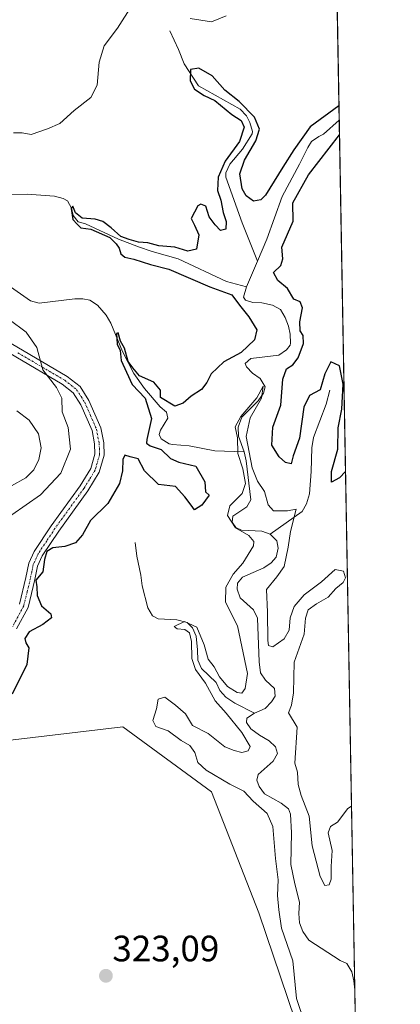
# Model space of a CAD drawing. Units: metres. Extents: x 621980 to 625458, y 4678601 to 4680975.
# Drawn here: x 625354 to 625458, y 4679353 to 4679622 of the extents above; entities that cross this region are included whole.
import ezdxf
from ezdxf.enums import TextEntityAlignment as Align

# ---------------------------------------------------------------- set-up
doc = ezdxf.new("R2010")
doc.units = ezdxf.units.M
doc.header["$MEASUREMENT"] = 0
doc.linetypes.add('TRAZO_Y_PUNTO', pattern=[1, 0.5, -0.25, 0, -0.25])
for name, color, linetype, lineweight in [('Camino', 19, 'Continuous', 0), ('Camino Cxs', 19, 'Continuous', 0), ('Camino eje', 39, 'TRAZO_Y_PUNTO', 13), ('Carátula', 7, 'Continuous', 5), ('Comarca CxS', 133, 'Continuous', 0), ('Comunidad Autónoma CxS', 142, 'Continuous', 0), ('Corriente natural lineal', 142, 'Continuous', 13), ('Curva de nivel maestra', 36, 'Continuous', 30), ('Curva de nivel normal', 36, 'Continuous', 0), ('Espacio natural protegido CxS', 2, 'Continuous', 0), ('Municipio CxS', 142, 'Continuous', 0), ('Pastizal CxS', 92, 'Continuous', 0), ('Provincia CxS', 1, 'Continuous', 0), ('Punto de cota en terreno', 7, 'Continuous', 0), ('Rótulo de punto de cota en terreno', 19, 'Continuous', 0), ('Suelo desnudo', 252, 'Continuous', 0), ('Suelo desnudo CxS', 43, 'Continuous', 0)]:
    doc.layers.add(name, color=color, linetype=linetype, lineweight=lineweight)
doc.styles.add('Arial', font='txt', dxfattribs={"height": 0.2})

# ---------------------------------------------------------------- blocks, each defined once
blk = doc.blocks.new('*U158')
at = {"layer": 'Corriente natural lineal', "color": 142, "linetype": 'Continuous', "lineweight": 13}
blk.add_polyline3d([(625441.32, 4679594.46, 323.72), (625437.05, 4679590.62, 323.35), (625435.8, 4679590.05, 323.21), (625433.77, 4679588.66, 323.19), (625432.78, 4679587.05, 323.24), (625430.52, 4679582.48, 322.95), (625425.78, 4679573.69, 322.57), (625421.63, 4679562.04, 321.59), (625419.07, 4679556.03, 322.05)], dxfattribs=at)
blk = doc.blocks.new('*U169')
at = {"layer": 'Curva de nivel normal', "color": 36, "linetype": 'Continuous', "lineweight": 0}
blk.add_polyline3d([(625432.03, 4679347.93, 320), (625429.69, 4679354.93, 320), (625428.69, 4679365.24, 320), (625425.62, 4679374.15, 320), (625424.83, 4679379.13, 320), (625424.53, 4679383.08, 320), (625424.7, 4679387.34, 320), (625423.92, 4679393.15, 320), (625423.24, 4679401.87, 320), (625421.69, 4679405.42, 320), (625417.89, 4679408.8, 320), (625415.34, 4679411.47, 320), (625411.55, 4679413.45, 320), (625405.03, 4679417.26, 320), (625402.8, 4679419.36, 320), (625401.97, 4679422.06, 320), (625400.61, 4679423.95, 320), (625398.27, 4679425.27, 320), (625394.74, 4679427.92, 320), (625391.34, 4679429.13, 320), (625390.55, 4679430.76, 320), (625391.54, 4679433.94, 320), (625392.02, 4679436.63, 320), (625393.79, 4679437.15, 320), (625396.75, 4679434.99, 320), (625399.44, 4679432.6, 320), (625401.32, 4679429.36, 320), (625405.62, 4679427.18, 320), (625410.12, 4679423.62, 320), (625412.74, 4679422.56, 320), (625414.77, 4679422.05, 320), (625416.51, 4679422.53, 320), (625417.03, 4679423.66, 320), (625414.77, 4679427.5, 320), (625410.51, 4679432.73, 320), (625407.54, 4679436.1, 320), (625404.88, 4679440.95, 320), (625402.16, 4679444.7, 320), (625401.2, 4679447.66, 320), (625401.09, 4679452.29, 320), (625400.52, 4679454.66, 320), (625399.27, 4679455.6, 320), (625397.14, 4679455.78, 320), (625396.37, 4679456.42, 320), (625399.12, 4679457.72, 320), (625402.48, 4679456.22, 320), (625404.54, 4679451.4, 320), (625405.59, 4679447.45, 320), (625407.24, 4679445.37, 320), (625408.68, 4679442.72, 320), (625410.92, 4679440.08, 320), (625413.55, 4679438.43, 320), (625414.78, 4679438.2, 320), (625415.73, 4679439.52, 320), (625416.37, 4679443.59, 320), (625413.58, 4679456.61, 320), (625410.35, 4679463.01, 320), (625410.41, 4679467.1, 320), (625412.46, 4679470.66, 320), (625415.1, 4679473.66, 320), (625418, 4679478.38, 320), (625418.06, 4679479.58, 320), (625416.68, 4679481.18, 320), (625413.04, 4679483.3, 320), (625410.9, 4679486.64, 320), (625411.53, 4679489.34, 320), (625414.86, 4679492.66, 320), (625415.75, 4679495.41, 320), (625415.05, 4679499.41, 320), (625413.7, 4679503.58, 320), (625413.63, 4679507.88, 320), (625412.95, 4679510.85, 320), (625414.5, 4679513.65, 320), (625418.9, 4679518.72, 320), (625420.63, 4679521.92, 320), (625420.18, 4679518.68, 320), (625417.08, 4679513.26, 320), (625415.98, 4679508.19, 320), (625417.58, 4679499.66, 320), (625419.04, 4679496.04, 320), (625421, 4679493.22, 320), (625421.98, 4679489.54, 320), (625423.39, 4679487.93, 320), (625427.23, 4679487.91, 320), (625429.59, 4679488.4, 320), (625428.06, 4679482.28, 320), (625427.42, 4679478, 320), (625426.33, 4679472.75, 320), (625424.36, 4679469.98, 320), (625421.47, 4679466.49, 320), (625421.81, 4679460.32, 320), (625421.88, 4679452.54, 320), (625422.08, 4679451.24, 320), (625423.24, 4679450.9, 320), (625426.29, 4679453.04, 320), (625427.69, 4679455.36, 320), (625427.95, 4679458.79, 320), (625429.01, 4679461.85, 320), (625431.74, 4679465.01, 320), (625436.46, 4679468.55, 320), (625440.24, 4679471.98, 320), (625442.46, 4679471.46, 320), (625443.08, 4679469.66, 320), (625442.42, 4679468.44, 320), (625440.38, 4679466.78, 320), (625438.34, 4679464.39, 320), (625435.1, 4679462.56, 320), (625432.91, 4679460.92, 320), (625432.1, 4679458.66, 320), (625431.82, 4679454.32, 320), (625429.01, 4679446.66, 320), (625428.83, 4679438.32, 320), (625428.28, 4679434.99, 320), (625427.54, 4679432.88, 320), (625429.89, 4679428.99, 320), (625429.21, 4679419.11, 320), (625429.95, 4679416.65, 320), (625430.13, 4679413.33, 320), (625430.96, 4679410.33, 320), (625433.11, 4679404.67, 320), (625433.97, 4679396.62, 320), (625436.12, 4679388.25, 320), (625437.44, 4679385.8, 320), (625438.63, 4679385.97, 320), (625439.18, 4679387.47, 320), (625439.16, 4679391, 320), (625439.39, 4679395.33, 320), (625438.35, 4679400.16, 320), (625438.95, 4679401.87, 320), (625440.86, 4679403.07, 320), (625443.66, 4679406.74, 320), (625444.66, 4679407.43, 320)], dxfattribs=at)
blk = doc.blocks.new('*U176')
at = {"layer": 'Curva de nivel normal', "color": 36, "linetype": 'Continuous', "lineweight": 0}
blk.add_polyline3d([(625353.46, 4679515.18, 335), (625356.78, 4679512.7, 335), (625359.37, 4679508.98, 335), (625360.06, 4679505.13, 335), (625359.5, 4679501.9, 335), (625358.07, 4679499.14, 335), (625355.95, 4679496.96, 335), (625352.02, 4679494.77, 335)], dxfattribs=at)
blk = doc.blocks.new('*U177')
at = {"layer": 'Curva de nivel normal', "color": 36, "linetype": 'Continuous', "lineweight": 0}
for points in [[(625410.55, 4679622.88, 330), (625406.48, 4679621.32, 330), (625400.69, 4679622.22, 330)], [(625384.9, 4679625.83, 330), (625380.89, 4679619.57, 330), (625377.27, 4679614.71, 330), (625375.86, 4679610.24, 330), (625375.36, 4679603.97, 330), (625373.59, 4679600.66, 330), (625369.08, 4679597.06, 330), (625365.22, 4679593.57, 330), (625361.82, 4679592.13, 330), (625357.38, 4679590.59, 330), (625354.87, 4679590.97, 330), (625352.52, 4679590.99, 330)], [(625351.33, 4679540.09, 330), (625356, 4679536.66, 330), (625358.94, 4679532.44, 330), (625360.58, 4679526.36, 330), (625364.23, 4679521.57, 330), (625365.69, 4679518.67, 330), (625365.83, 4679514.98, 330), (625367.44, 4679510.64, 330), (625368.08, 4679504.8, 330), (625365.45, 4679498.23, 330), (625359.95, 4679492.26, 330), (625352.11, 4679486.85, 330)]]:
    blk.add_polyline3d(points, dxfattribs=at)
blk = doc.blocks.new('*U182')
at = {"layer": 'Curva de nivel maestra', "color": 36, "linetype": 'Continuous', "lineweight": 30}
for points in [[(625441.25, 4679598.42, 325), (625433.42, 4679592.64, 325), (625428.99, 4679586.4, 325), (625425.99, 4679581.63, 325), (625421.25, 4679574.03, 325), (625419.94, 4679572.74, 325), (625417.98, 4679572.4, 325), (625415.96, 4679573.83, 325), (625414.88, 4679575.74, 325), (625414.28, 4679579.79, 325), (625415.48, 4679583.58, 325), (625418.62, 4679588.8, 325), (625419.56, 4679592.06, 325), (625418.24, 4679595.31, 325), (625414.04, 4679599.54, 325), (625410.16, 4679602.69, 325), (625406.71, 4679606.58, 325), (625403.06, 4679608.68, 325), (625400.76, 4679608.27, 325), (625400.66, 4679605.16, 325), (625401.85, 4679602.92, 325), (625404.51, 4679601.23, 325), (625407.43, 4679599.87, 325), (625412.1, 4679596.01, 325), (625414.6, 4679594.34, 325), (625415.42, 4679592.55, 325), (625414.13, 4679588.64, 325), (625410.23, 4679583.3, 325), (625408.3, 4679578.97, 325), (625408.15, 4679575.3, 325), (625409.07, 4679572.64, 325), (625409.69, 4679569.31, 325), (625410.56, 4679566.88, 325), (625410.44, 4679564.74, 325), (625408.93, 4679564.39, 325), (625407.54, 4679565.92, 325), (625405.86, 4679568.07, 325), (625404.94, 4679570.98, 325), (625403.62, 4679571.56, 325), (625402.8, 4679571.09, 325), (625401.02, 4679567.67, 325), (625401.9, 4679565.84, 325), (625403.08, 4679563.2, 325), (625402.46, 4679559.33, 325), (625400.09, 4679558.73, 325), (625396.52, 4679559.8, 325), (625392.16, 4679560.22, 325), (625389.14, 4679561, 325), (625386.66, 4679561.19, 325), (625384.09, 4679561.96, 325), (625381.84, 4679562.71, 325), (625379.21, 4679565.1, 325), (625376.86, 4679566.81, 325), (625374.82, 4679567.46, 325), (625371.29, 4679567.75, 325), (625369.43, 4679569.17, 325), (625368.74, 4679571.06, 325), (625368.28, 4679570.37, 325), (625368.7, 4679567.35, 325), (625369.88, 4679566.08, 325), (625370.88, 4679565.15, 325), (625373.62, 4679564.78, 325), (625378.84, 4679562.44, 325), (625380.51, 4679560.71, 325), (625381.38, 4679559.58, 325), (625381.84, 4679558.04, 325), (625382.93, 4679557.13, 325), (625385.38, 4679556.59, 325), (625389.87, 4679555.07, 325), (625394.93, 4679553.8, 325), (625406.11, 4679549.03, 325), (625412.1, 4679546.81, 325), (625414.12, 4679544.03, 325), (625416.72, 4679540.82, 325), (625418.84, 4679537.31, 325), (625418.28, 4679534.59, 325), (625414.62, 4679531.09, 325), (625409.92, 4679528.59, 325), (625406.39, 4679525.31, 325), (625405.26, 4679522.98, 325), (625403.76, 4679521.04, 325), (625400.99, 4679519.25, 325), (625398.77, 4679517.29, 325), (625396.54, 4679516.48, 325), (625392.62, 4679518.82, 325), (625392.61, 4679520.81, 325), (625390.79, 4679522.99, 325), (625386.86, 4679524.73, 325), (625385.05, 4679526.92, 325), (625383.77, 4679528.64, 325), (625382.8, 4679532.34, 325), (625381.7, 4679534.19, 325), (625381.04, 4679536.44, 325), (625380.59, 4679536.3, 325), (625380.84, 4679533.43, 325), (625381.6, 4679531.68, 325), (625381.92, 4679528.97, 325), (625383.37, 4679525.78, 325), (625384.88, 4679522.41, 325), (625388.46, 4679518.66, 325), (625390.21, 4679513.08, 325), (625388.86, 4679507.4, 325), (625388.8, 4679506.42, 325), (625389.77, 4679505.64, 325), (625392.77, 4679504.64, 325), (625395.32, 4679502.22, 325), (625397.58, 4679501.23, 325), (625402.22, 4679500.12, 325), (625404.66, 4679495.88, 325), (625404.89, 4679493.1, 325), (625405.92, 4679492.25, 325), (625403.89, 4679489.45, 325), (625401.84, 4679488.23, 325), (625400.95, 4679489.5, 325), (625399.22, 4679491.78, 325), (625396.7, 4679494.59, 325), (625392.06, 4679495.12, 325), (625388.24, 4679498.81, 325), (625386.5, 4679502.13, 325), (625384.36, 4679502.63, 325), (625382.91, 4679503.14, 325), (625382.34, 4679501.96, 325), (625382.28, 4679498.82, 325), (625381.42, 4679495.4, 325), (625378.29, 4679489.98, 325), (625373.56, 4679485.35, 325), (625371.39, 4679481.39, 325), (625369.45, 4679479.17, 325), (625366.58, 4679478.24, 325), (625363.24, 4679477.89, 325), (625361.62, 4679476.84, 325), (625360.97, 4679474.66, 325), (625360.57, 4679471.32, 325), (625358.68, 4679469.05, 325), (625358.89, 4679467.24, 325), (625359, 4679464.88, 325), (625360.18, 4679462.05, 325), (625362.71, 4679459.84, 325), (625362.87, 4679458.75, 325), (625360.52, 4679456.99, 325), (625356.86, 4679454.99, 325), (625355.68, 4679453.15, 325), (625355.91, 4679451.99, 325), (625356.71, 4679450.55, 325), (625356.17, 4679446, 325), (625352.18, 4679437.99, 325)], [(625443.03, 4679498.63, 325), (625441.44, 4679496.98, 325), (625439.27, 4679495.78, 325), (625439.25, 4679498.68, 325), (625440.98, 4679504.8, 325), (625441.06, 4679510.53, 325), (625442.08, 4679515.62, 325), (625442.39, 4679522.49, 325), (625441.45, 4679527.46, 325), (625439.03, 4679528.6, 325), (625437.43, 4679525.27, 325), (625436.18, 4679520.98, 325), (625433.24, 4679519.37, 325), (625431.66, 4679516.24, 325), (625430.47, 4679507.77, 325), (625428.76, 4679502.91, 325), (625428.25, 4679500.77, 325), (625426.7, 4679501.09, 325), (625425, 4679502.7, 325), (625423, 4679505.86, 325), (625423.26, 4679510.8, 325), (625425.38, 4679516.75, 325), (625425.99, 4679523.82, 325), (625426.94, 4679526.67, 325), (625428.66, 4679527.74, 325), (625430.18, 4679529.63, 325), (625431.62, 4679533.61, 325), (625431.53, 4679535.74, 325), (625430.72, 4679537.01, 325), (625430.6, 4679539.44, 325), (625431.34, 4679543.29, 325), (625430.68, 4679544.89, 325), (625428.94, 4679545.69, 325), (625427.22, 4679548.58, 325), (625424.6, 4679550.71, 325), (625423.46, 4679552.91, 325), (625425.42, 4679554.88, 325), (625425.97, 4679556.65, 325), (625425.66, 4679559.85, 325), (625428.75, 4679566.96, 325), (625428.72, 4679571.92, 325), (625432.92, 4679579.6, 325), (625441.39, 4679590.49, 325)]]:
    blk.add_polyline3d(points, dxfattribs=at)
blk = doc.blocks.new('5PATER')
at = {"layer": 'Carátula', "linetype": 'Continuous', "lineweight": 5}
h = blk.add_hatch(color=250, dxfattribs=at)
edge = h.paths.add_edge_path()
edge.add_ellipse((0, 0.01), major_axis=(-1.33, -1.34), ratio=0.999422, start_angle=0, end_angle=360)

msp = doc.modelspace()

# ---------------------------------------------------------------- linework, layer by layer
at = {"layer": 'Camino', "color": 19, "linetype": 'Continuous', "lineweight": 0}
for points in [[(625341.68, 4679539.58, 332.24), (625367.21, 4679524.56, 328.56), (625370.7, 4679521.83, 328.12), (625373.12, 4679518.05, 327.55), (625376.35, 4679510.58, 326.42), (625377.15, 4679506.45, 325.99), (625377.28, 4679503.11, 325.81), (625375.94, 4679498.5, 325.92), (625372.81, 4679493.38, 326.15), (625364.87, 4679482.43, 325.59), (625360.39, 4679475.65, 325.06), (625359.13, 4679472.88, 325.1), (625358.38, 4679469.23, 325.04), (625356.52, 4679461.57, 325.21), (625353.39, 4679455.73, 325.26)], [(625354.17, 4679462.47, 325.55), (625355.94, 4679469.78, 325.31), (625356.73, 4679473.67, 325.53), (625358.19, 4679476.87, 325.47), (625362.82, 4679483.85, 325.76), (625370.73, 4679494.77, 326.66), (625373.64, 4679499.52, 326.33), (625374.76, 4679503.41, 326.53), (625374.66, 4679506.17, 326.75), (625373.95, 4679509.83, 327.22), (625370.9, 4679516.87, 328.03), (625368.82, 4679520.13, 328.68), (625365.8, 4679522.49, 329.11), (625340.43, 4679537.41, 332.82)]]:
    msp.add_polyline3d(points, dxfattribs=at)
at = {"layer": 'Camino Cxs', "color": 19, "linetype": 'Continuous', "lineweight": 0}
for points in [[(625341.68, 4679539.58, 332.24), (625367.21, 4679524.56, 328.56), (625370.7, 4679521.83, 328.12), (625373.12, 4679518.05, 327.55), (625376.35, 4679510.58, 326.42), (625377.15, 4679506.45, 325.99), (625377.28, 4679503.11, 325.81), (625375.94, 4679498.5, 325.92), (625372.81, 4679493.38, 326.15), (625364.87, 4679482.43, 325.59), (625360.39, 4679475.65, 325.06), (625359.13, 4679472.88, 325.1), (625358.38, 4679469.23, 325.04), (625356.52, 4679461.57, 325.21), (625353.39, 4679455.73, 325.26)], [(625354.17, 4679462.47, 325.55), (625355.94, 4679469.78, 325.31), (625356.73, 4679473.67, 325.53), (625358.19, 4679476.87, 325.47), (625362.82, 4679483.85, 325.76), (625370.73, 4679494.77, 326.66), (625373.64, 4679499.52, 326.33), (625374.76, 4679503.41, 326.53), (625374.66, 4679506.17, 326.75), (625373.95, 4679509.83, 327.22), (625370.9, 4679516.87, 328.03), (625368.82, 4679520.13, 328.68), (625365.8, 4679522.49, 329.11), (625340.43, 4679537.41, 332.82)]]:
    msp.add_polyline3d(points, dxfattribs=at)
at = {"layer": 'Camino eje', "color": 39, "linetype": 'TRAZO_Y_PUNTO', "lineweight": 13}
msp.add_polyline3d([(625353.74, 4679531.04, 331.41), (625366.51, 4679523.53, 328.71), (625369.76, 4679520.98, 328.35), (625370.97, 4679519.09, 327.93), (625372.01, 4679517.46, 327.7), (625373.54, 4679513.94, 327.47), (625375.15, 4679510.21, 326.81), (625375.91, 4679506.31, 326.31), (625375.96, 4679504.93, 326.23), (625376.02, 4679503.26, 326.13), (625375.35, 4679500.96, 326.17), (625374.79, 4679499.01, 326.1), (625373.23, 4679496.45, 326.17), (625371.77, 4679494.08, 326.34), (625367.8, 4679488.6, 326.29), (625363.85, 4679483.14, 325.66), (625361.61, 4679479.75, 325.22), (625359.29, 4679476.26, 325.27), (625357.93, 4679473.28, 325.31), (625357.54, 4679471.33, 325.25), (625357.16, 4679469.51, 325.17), (625356.28, 4679465.85, 325.22), (625355.35, 4679462.02, 325.38), (625352.33, 4679456.4, 325.47)], dxfattribs=at)
at = {"layer": 'Comarca CxS', "color": 133, "linetype": 'Continuous', "lineweight": 0}
msp.add_polyline3d([(625457.98, 4678661.75, 313.11), (622020.62, 4678601.27, 327.61), (621980.43, 4680914.44, 438.45), (625416.67, 4680974.93, 326.34), (625457.98, 4678661.75, 313.11)], close=True, dxfattribs=at)
at = {"layer": 'Comunidad Autónoma CxS', "color": 142, "linetype": 'Continuous', "lineweight": 0}
msp.add_polyline3d([(622567.66, 4678610.9, 359.37), (622020.62, 4678601.27, 327.61), (622017.19, 4678798.49, 342.65), (622000.25, 4679773.47, 439.51), (621980.43, 4680914.44, 438.45), (622941.3, 4680931.35, 432.8), (625416.67, 4680974.93, 326.34), (625457.98, 4678661.75, 313.11), (622567.66, 4678610.9, 359.37)], close=True, dxfattribs=at)
at = {"layer": 'Corriente natural lineal', "color": 142, "linetype": 'Continuous', "lineweight": 13}
for points in [[(625395.17, 4679618.8, 326.91), (625397.52, 4679613.74, 326.14), (625399.1, 4679609.87, 326.06), (625402.99, 4679603.87, 324.34), (625414.35, 4679597.44, 324.79), (625416.03, 4679595.65, 324.33), (625417.01, 4679593.8, 323.77), (625417.73, 4679591.36, 324.08), (625417.6, 4679590.78, 323.99), (625414.98, 4679586.53, 324.38), (625411.56, 4679582.45, 323.08), (625410.41, 4679580.07, 323.79), (625410.42, 4679578.97, 323.79), (625414.88, 4679566.45, 322.65), (625419.07, 4679556.03, 322.05)], [(625343.25, 4679573.67, 327.6), (625350.5, 4679574.22, 326.49), (625356.24, 4679574.32, 326.16), (625363.69, 4679573.75, 325.5), (625366.1, 4679573.13, 325.19), (625367.31, 4679572.43, 325.37), (625368.32, 4679570.5, 325.51), (625368.78, 4679568.45, 325.41), (625370.22, 4679566.74, 325.46), (625372.18, 4679566.23, 325.35), (625381.21, 4679562.05, 324.83), (625386.63, 4679559.95, 324.56), (625390.38, 4679558.62, 323.53), (625397.46, 4679556.67, 323.8), (625410.58, 4679550.46, 323.07), (625416.1, 4679549.06, 321.2)], [(625419.07, 4679556.03, 322.05), (625416.1, 4679549.06, 321.2)], [(625348.99, 4679550.95, 328.68), (625357.14, 4679545.19, 327.1), (625359.58, 4679544.59, 326.91), (625369.26, 4679545.73, 326.33), (625371.42, 4679545.76, 326.01), (625373.33, 4679545.36, 325.74), (625375.42, 4679544.05, 325.16), (625377.83, 4679541.28, 325.65), (625379.11, 4679539.15, 325.76), (625382.24, 4679531.42, 324.96), (625385.35, 4679525.36, 325.12), (625388.27, 4679521.31, 324.83), (625392.51, 4679516.29, 324.16), (625394.27, 4679514.85, 323.83), (625394.64, 4679513.21, 323.25), (625392.61, 4679509.97, 322.97), (625392.29, 4679508.75, 322.62), (625392.83, 4679507.55, 322.97), (625394.98, 4679506.23, 323.02), (625395.88, 4679506.04, 322.82), (625400.39, 4679505.68, 322.4), (625407.43, 4679504.32, 320.75), (625415.41, 4679504, 319.72)], [(625416.1, 4679549.06, 321.2), (625415.28, 4679546.23, 322.3), (625415.82, 4679545.37, 322.28), (625417.79, 4679544.76, 321.85), (625420.25, 4679544.63, 321.44), (625423.12, 4679544.03, 321.31), (625425.3, 4679542.82, 321.33), (625426.62, 4679540.7, 321.15), (625427.47, 4679538.29, 321.58), (625428, 4679536.15, 322.05), (625428.07, 4679533.63, 322.08), (625427.94, 4679533.11, 322.03), (625426.99, 4679531.8, 321.49), (625424.89, 4679530.4, 321.11), (625417.23, 4679529.47, 322.32), (625415.68, 4679528.15, 322.5), (625416.02, 4679527.18, 322.56), (625417.67, 4679525.48, 322.18), (625419.75, 4679523.99, 321.09), (625421.19, 4679521.74, 320.08), (625420.68, 4679520, 320.25), (625419.28, 4679517.92, 320.65), (625414.82, 4679513.52, 320.39), (625413.79, 4679510.79, 320.75), (625413.91, 4679508.29, 320.69), (625415.41, 4679504, 319.72)], [(625438.8, 4679520.84, 324.46), (625437.73, 4679517.02, 324.05), (625434.3, 4679507.98, 323.62), (625433.91, 4679505.16, 323.38), (625433.69, 4679498.66, 322.33), (625433.24, 4679492.58, 321.71), (625432.42, 4679489.86, 320.75), (625431.22, 4679487.72, 320.29), (625422.5, 4679481.57, 318.78)], [(625415.41, 4679504, 319.72), (625415.97, 4679501.55, 319.6), (625417.25, 4679490.92, 319.45), (625416.19, 4679489.06, 319), (625412.34, 4679486.51, 319.85), (625412.14, 4679484.88, 320.41), (625413.14, 4679483.38, 320.41), (625414.67, 4679482.65, 319.98), (625420.2, 4679482.41, 318.86), (625422.5, 4679481.57, 318.78)], [(625422.5, 4679481.57, 318.78), (625424.36, 4679479.77, 318.84), (625424.71, 4679477.72, 318.82), (625424.14, 4679475.29, 318.67), (625422.82, 4679473.79, 318.38), (625420.76, 4679472.37, 318.47), (625414.98, 4679469.88, 318.76), (625413.6, 4679468.23, 318.55), (625413.52, 4679466.6, 318.46), (625414.32, 4679464.26, 318.21), (625417.94, 4679460.93, 318.15), (625419.04, 4679458.66, 318.02), (625419.47, 4679446.77, 318.09), (625419.84, 4679443.74, 318.12), (625421.28, 4679441.75, 317.5), (625423.7, 4679439.47, 317.6), (625423.84, 4679437.42, 317.72), (625422.89, 4679435.88, 317.67), (625421.19, 4679434.06, 317.31), (625418.28, 4679432.78, 317.22)], [(625385.72, 4679479.28, 322.61), (625386.19, 4679475.59, 322.29), (625387.25, 4679470.41, 321.99), (625387.62, 4679467.49, 321.78), (625389.13, 4679461.45, 321.64), (625390.46, 4679459.3, 321.3), (625391.99, 4679458.46, 320.71), (625397.07, 4679458.22, 319.95), (625399.91, 4679457.5, 320.03), (625401.34, 4679456.01, 319.75), (625402.37, 4679453.72, 319.7), (625402.74, 4679450.08, 319.65), (625402.78, 4679447.26, 319.64), (625403.77, 4679444.95, 319.58), (625407.75, 4679441.17, 319.12), (625408.76, 4679438.91, 319.1), (625410.44, 4679437.12, 318.79), (625412.84, 4679435.51, 318.25), (625418.28, 4679432.78, 317.22)], [(625418.28, 4679432.78, 317.22), (625416.14, 4679431.45, 317.28), (625416.05, 4679430.25, 317.32), (625417.27, 4679428.54, 317.03), (625419.57, 4679426.74, 317.49), (625422.2, 4679425.26, 317.1), (625423.99, 4679423.55, 317), (625424.53, 4679421.75, 317.01), (625423.32, 4679419.72, 316.9), (625419.26, 4679416.01, 317.03), (625418.89, 4679414.5, 317.06), (625419.48, 4679412.78, 317.1), (625420.94, 4679410.76, 316.65), (625425.54, 4679408.23, 316.15), (625427.52, 4679406.71, 316.51), (625428.05, 4679405.2, 316.51), (625428.31, 4679400.13, 316.29), (625428.16, 4679391.46, 316.18), (625429.2, 4679386.26, 316.36), (625430.51, 4679381.2, 315.8), (625430.28, 4679378.17, 315.73), (625430.55, 4679375.61, 315.74), (625431.4, 4679373.26, 315.49), (625433.03, 4679370.83, 315.77), (625441.55, 4679365.28, 315.27), (625443.42, 4679364.5, 315.21), (625444.73, 4679362.25, 315.1), (625445.29, 4679359.81, 315.11), (625445.56, 4679357.35, 315.1)]]:
    msp.add_polyline3d(points, dxfattribs=at)
at = {"layer": 'Espacio natural protegido CxS', "color": 2, "linetype": 'Continuous', "lineweight": 0}
for points in [[(621980.43, 4680914.44, 438.45), (625416.67, 4680974.93, 326.34), (625457.98, 4678661.75, 313.11), (622567.66, 4678610.9, 359.37)], [(622941.3, 4680931.35, 432.8), (625416.67, 4680974.93, 326.34), (625416.67, 4680974.93, 326.34), (625457.98, 4678661.75, 313.11), (622567.66, 4678610.9, 359.37)]]:
    msp.add_polyline3d(points, dxfattribs=at)
msp.add_polyline3d([(625457.98, 4678661.75, 313.11), (622020.62, 4678601.27, 327.61), (621980.43, 4680914.44, 438.45), (625416.67, 4680974.93, 326.34), (625457.98, 4678661.75, 313.11)], close=True, dxfattribs=at)
at = {"layer": 'Municipio CxS', "color": 142, "linetype": 'Continuous', "lineweight": 0}
msp.add_polyline3d([(621980.43, 4680914.44, 438.45), (625416.67, 4680974.93, 326.34), (625416.67, 4680974.93, 326.34), (625457.98, 4678661.75, 313.11), (622567.66, 4678610.9, 359.37)], dxfattribs=at)
at = {"layer": 'Pastizal CxS', "color": 92, "linetype": 'Continuous', "lineweight": 0}
for points in [[(625238.47, 4679353.3, 325.48), (625214.79, 4679381.92, 325.98), (625201.96, 4679403.64, 326.52), (625202.95, 4679417.46, 326.44), (625237.6, 4679416.14, 327.54), (625269.36, 4679418.85, 327.46), (625292.21, 4679424.06, 326.57), (625320.35, 4679433.25, 325.8), (625350.94, 4679425.35, 324.01), (625382.35, 4679429.04, 322.22), (625406.51, 4679411.36, 323.36), (625419.46, 4679378.33, 322.82), (625435.22, 4679331.64, 321.87)], [(625435.22, 4679331.64, 321.87), (625419.46, 4679378.33, 322.82), (625406.51, 4679411.36, 323.36), (625382.35, 4679429.04, 322.22), (625350.94, 4679425.35, 324.01), (625323.02, 4679432.56, 325.68), (625321.24, 4679433.02, 325.75), (625320.35, 4679433.25, 325.8), (625316.96, 4679432.14, 325.92), (625292.21, 4679424.06, 326.57), (625269.36, 4679418.85, 327.46), (625237.6, 4679416.14, 327.54), (625205.69, 4679417.35, 326.55), (625202.95, 4679417.46, 326.44), (625202.9, 4679416.75, 326.43), (625202.81, 4679415.5, 326.42), (625201.96, 4679403.64, 326.52), (625214.79, 4679381.92, 325.98), (625238.47, 4679353.3, 325.48)]]:
    msp.add_polyline3d(points, dxfattribs=at)
at = {"layer": 'Provincia CxS', "color": 1, "linetype": 'Continuous', "lineweight": 0}
msp.add_polyline3d([(625457.98, 4678661.75, 313.11), (622020.62, 4678601.27, 327.61), (621980.43, 4680914.44, 438.45), (625416.67, 4680974.93, 326.34), (625457.98, 4678661.75, 313.11)], close=True, dxfattribs=at)
at = {"layer": 'Suelo desnudo', "color": 252, "linetype": 'Continuous', "lineweight": 0}
for points in [[(625439.35, 4679705.17, 335.81), (625439.72, 4679684.34, 332.32), (625439.74, 4679683.09, 332.13), (625439.76, 4679681.83, 332.02), (625440.08, 4679664.1, 328.1), (625441.32, 4679594.46, 323.72), (625445.56, 4679357.35, 315.1), (625446.12, 4679325.58, 322.11)], [(625435.22, 4679331.64, 321.87), (625419.46, 4679378.33, 322.82), (625406.51, 4679411.36, 323.36), (625382.35, 4679429.04, 322.22), (625350.94, 4679425.35, 324.01), (625323.02, 4679432.56, 325.68), (625321.24, 4679433.02, 325.75), (625320.35, 4679433.25, 325.8), (625316.96, 4679432.14, 325.92), (625292.21, 4679424.06, 326.57), (625269.36, 4679418.85, 327.46), (625237.6, 4679416.14, 327.54), (625205.69, 4679417.35, 326.55), (625202.95, 4679417.46, 326.44), (625202.9, 4679416.75, 326.43), (625202.81, 4679415.5, 326.42), (625201.96, 4679403.64, 326.52), (625214.79, 4679381.92, 325.98), (625238.47, 4679353.3, 325.48)]]:
    msp.add_polyline3d(points, dxfattribs=at)
at = {"layer": 'Suelo desnudo CxS', "color": 43, "linetype": 'Continuous', "lineweight": 0}
for points in [[(625439.35, 4679705.17, 335.81), (625446.12, 4679325.58, 322.11)], [(625435.22, 4679331.64, 321.87), (625419.46, 4679378.33, 322.82), (625406.51, 4679411.36, 323.36), (625382.35, 4679429.04, 322.22), (625350.94, 4679425.35, 324.01), (625320.35, 4679433.25, 325.8), (625292.21, 4679424.06, 326.57), (625269.36, 4679418.85, 327.46), (625237.6, 4679416.14, 327.54), (625202.95, 4679417.46, 326.44), (625201.96, 4679403.64, 326.52), (625214.79, 4679381.92, 325.98), (625238.47, 4679353.3, 325.48)]]:
    msp.add_polyline3d(points, dxfattribs=at)

# ---------------------------------------------------------------- block references
at = {"layer": 'Corriente natural lineal', "color": 142, "linetype": 'Continuous', "lineweight": 13}
msp.add_blockref('*U158', (0, 0), dxfattribs=at)
at = {"layer": 'Curva de nivel maestra', "color": 36, "linetype": 'Continuous', "lineweight": 30}
msp.add_blockref('*U182', (0, 0), dxfattribs=at)
at = {"layer": 'Curva de nivel normal', "color": 36, "linetype": 'Continuous', "lineweight": 0}
for name in ['*U177', '*U176', '*U169']:
    msp.add_blockref(name, (0, 0), dxfattribs=at)
at = {"layer": 'Punto de cota en terreno', "linetype": 'Continuous', "lineweight": 0}
msp.add_blockref('5PATER', (625377.74, 4679361.15, 323.09), dxfattribs=at)

# ---------------------------------------------------------------- texts
at = {"layer": 'Rótulo de punto de cota en terreno', "color": 19, "linetype": 'Continuous', "lineweight": 0, "style": 'Arial'}
msp.add_text('323,09', height=7, dxfattribs=at).set_placement((625379.5, 4679362.91), align=Align.BOTTOM_LEFT)

doc.saveas('drawing.dxf')
